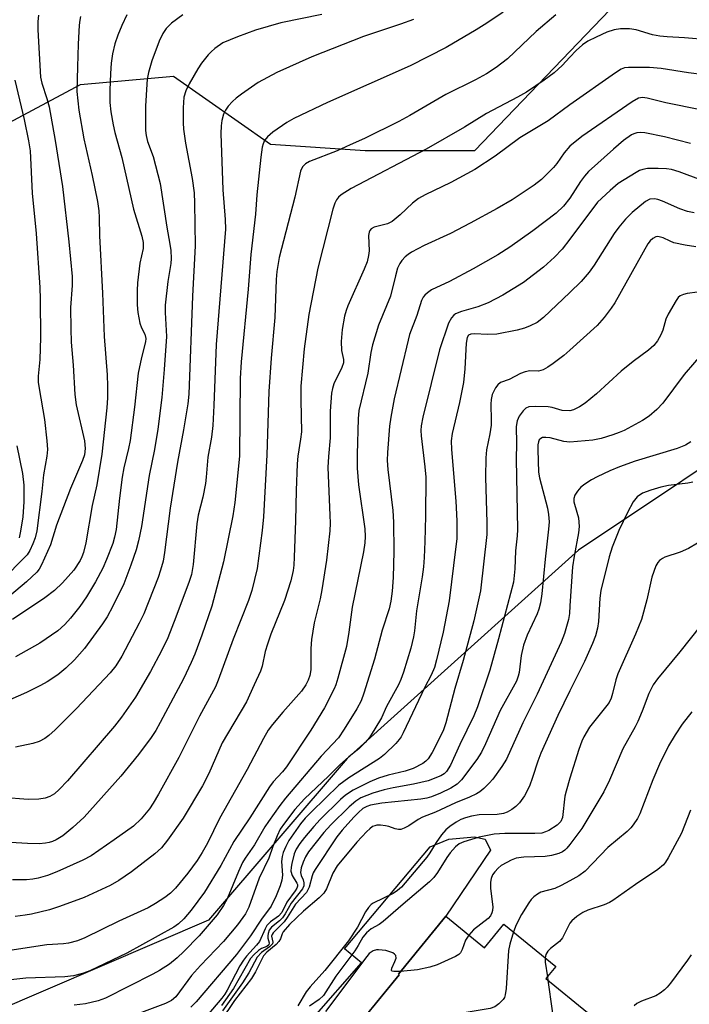
# Model space of a CAD drawing. Units: inches. Extents: x 1255761 to 1261761, y 477455 to 481456.
# Drawn here: x 1256878 to 1257026, y 478053 to 478272 of the extents above; entities that cross this region are included whole.
import ezdxf

# ---------------------------------------------------------------- set-up
doc = ezdxf.new("R2010")
doc.units = ezdxf.units.IN
doc.header["$MEASUREMENT"] = 0
for name, color, linetype in [('BLDG-Footprint', 5, 'Continuous'), ('CULTRL-Pad', 6, 'Continuous'), ('NTRL-Trees', 3, 'Continuous'), ('Undefined', 1, 'Continuous')]:
    doc.layers.add(name, color=color, linetype=linetype)

msp = doc.modelspace()

# ---------------------------------------------------------------- linework, layer by layer
at = {"layer": 'BLDG-Footprint', "elevation": 227.03}
msp.add_lwpolyline([(1256972.41, 478072.99), (1256981.02, 478065.96), (1256985.33, 478071.24), (1256996.85, 478061.83), (1256994.64, 478059.13), (1257003.88, 478051.59), (1256991.95, 478036.97), (1256993.55, 478035.67), (1256981, 478020.31), (1256983.82, 478018.01), (1256979.28, 478012.45), (1256980.37, 478011.57), (1256975.29, 478005.34), (1256973.92, 478006.46), (1256970.21, 478001.91), (1256940.26, 478026.36), (1256951.63, 478040.28), (1256948.25, 478043.04), (1256962.1, 478060), (1256961.92, 478060.14)], close=True, dxfattribs=at)
at = {"layer": 'CULTRL-Pad'}
msp.add_lwpolyline([(1256962.1, 478060), (1256949.76, 478044.89), (1256942.7, 478050.08), (1256953.71, 478062.66), (1256949.93, 478065.72), (1256968.94, 478088.37), (1256973.1, 478090.07), (1256978.83, 478090.59), (1256981.18, 478090.07), (1256982.35, 478087.59), (1256972.41, 478072.99), (1256961.92, 478060.14)], close=True, dxfattribs=at)
at = {"layer": 'NTRL-Trees'}
for points in [[(1256618.34, 478257.29, 0), (1256638.79, 478231.45, 0), (1256702.31, 478198.08, 0), (1256718.19, 478184.79, 0), (1256737.12, 478168.96, 0), (1256765.82, 478152.87, 0), (1256808.88, 478135.64, 0), (1256845.49, 478139.95, 0), (1256860.56, 478155.02, 0), (1256859.48, 478188.39, 0), (1256854.85, 478219.46, 0), (1256866.79, 478244.4, 0), (1256891.33, 478257.44, 0), (1256912.03, 478259.35, 0), (1256933.54, 478244.2, 0), (1256954.55, 478242.8, 0), (1256978.85, 478242.8, 0), (1257012.35, 478277.75, 0), (1257029.57, 478340.18, 0), (1257047.88, 478397.24, 0), (1257070.48, 478417.7, 0), (1257102.55, 478430.56, 0), (1257171.02, 478430.56, 0), (1257217.41, 478439.39, 0)], [(1257244.88, 478065.67, 0), (1257207.2, 478066.74, 0), (1257175.98, 478104.42, 0), (1257166.3, 478153.94, 0), (1257157.68, 478202.39, 0), (1257126.46, 478211, 0), (1257078.02, 478199.16, 0), (1257048.01, 478184.94, 0), (1257001.88, 478154.16, 0), (1256950.51, 478107.98, 0), (1256919.76, 478072.07, 0), (1256847.88, 478041.29, 0)]]:
    msp.add_polyline3d(points, dxfattribs=at)
at = {"layer": 'Undefined'}
msp.add_line((1256994.99, 478059.55, 194), (1256995.1, 478058.76, 194), dxfattribs=at)
for points, elevation in [([(1256985.2, 478273.54), (1256981.52, 478271.06), (1256979.15, 478269.57), (1256972.52, 478265.65), (1256964.52, 478261.61), (1256946.19, 478253.45), (1256938.7, 478249.96), (1256937.12, 478249.01), (1256934.02, 478246.89), (1256932.83, 478245.86), (1256932.23, 478245.06), (1256931.91, 478244.34), (1256931.68, 478243.55), (1256931.37, 478241.37), (1256930.51, 478232.99), (1256930.21, 478228.7), (1256929.14, 478219.75), (1256928.59, 478212.09), (1256927.01, 478195.98), (1256926.82, 478192.25), (1256926.63, 478175.06), (1256925.61, 478164.77), (1256925.15, 478161.78), (1256923.13, 478151.56), (1256920.5, 478141.73), (1256918.3, 478135.33), (1256916.72, 478131.13), (1256915.91, 478129.25), (1256914.18, 478125.65), (1256909.04, 478115.94), (1256908.06, 478114.19), (1256907.05, 478112.64), (1256904.21, 478108.83), (1256900.31, 478104.02), (1256892.14, 478094.98), (1256889.67, 478092.63), (1256887.42, 478090.8), (1256885.95, 478089.91), (1256885.17, 478089.56), (1256884.39, 478089.32), (1256883.58, 478089.16), (1256882.16, 478089.05), (1256879.56, 478089.09), (1256868.15, 478089.8)], 226), ([(1256882.05, 478272.88), (1256881.91, 478271.42), (1256881.91, 478269.63), (1256882.49, 478259.12), (1256882.8, 478257.75), (1256883.9, 478254.36), (1256884.39, 478252.55), (1256885.75, 478245.04), (1256887.37, 478234.85), (1256888.74, 478222.6), (1256889.52, 478214.88), (1256889.52, 478212.89), (1256889.14, 478207.99), (1256889.2, 478203.25), (1256889.31, 478200.3), (1256889.75, 478195.18), (1256890.06, 478188.73), (1256890.38, 478186.44), (1256892.27, 478178.43), (1256892.39, 478176.76), (1256892.22, 478175.35), (1256891.81, 478174.06), (1256889.14, 478167.84), (1256886.02, 478159.73), (1256884.72, 478155.39), (1256882.72, 478150.95), (1256882.17, 478149.95), (1256881.68, 478149.32), (1256879.35, 478147.13), (1256875.56, 478143.98)], 238), ([(1256996.86, 478272.89), (1256992.53, 478269.25), (1256986.14, 478263.16), (1256983.59, 478261.21), (1256981.46, 478259.8), (1256979.06, 478258.5), (1256972.41, 478255.25), (1256964.48, 478250.59), (1256962.02, 478249.28), (1256954.42, 478245.51), (1256951.23, 478244.05), (1256948.29, 478242.79), (1256942.17, 478240.41), (1256941.28, 478239.88), (1256940.6, 478239.18), (1256940.21, 478238.22), (1256938.93, 478232.46), (1256935.46, 478219.09), (1256934.92, 478215.98), (1256934.78, 478214.24), (1256934.49, 478205.77), (1256933.67, 478196.78), (1256933.12, 478189.37), (1256932.69, 478175.35), (1256931.96, 478161.53), (1256931.65, 478158.57), (1256930.55, 478150.08), (1256929.36, 478145.21), (1256928.63, 478142.99), (1256925.24, 478134.44), (1256921.94, 478125.36), (1256921.33, 478123.88), (1256917.8, 478117.34), (1256913.18, 478108.21), (1256908.67, 478100.03), (1256907.47, 478098.02), (1256906.64, 478096.82), (1256904.8, 478094.58), (1256903.09, 478092.96), (1256898.86, 478089.89), (1256893.74, 478086.38), (1256891.86, 478085.4), (1256886.1, 478082.81), (1256884.04, 478081.99), (1256881.97, 478081.4), (1256880.79, 478081.18), (1256879.33, 478081.01), (1256876.23, 478081.02)], 224), ([(1256965.3, 478271.92), (1256962.35, 478270.83), (1256954.2, 478268.08), (1256942.67, 478263.63), (1256934.96, 478260.12), (1256930.78, 478257.88), (1256927.07, 478255.29), (1256925.93, 478254.43), (1256925.1, 478253.67), (1256924.16, 478252.64), (1256923.52, 478251.77), (1256923.08, 478250.86), (1256922.72, 478249.46), (1256922.56, 478248.32), (1256922.52, 478246.63), (1256922.97, 478234.12), (1256923.49, 478227.5), (1256923.52, 478225.35), (1256921.46, 478199.79), (1256920.97, 478186.29), (1256920.7, 478181.8), (1256920.41, 478179.21), (1256919.61, 478174.82), (1256919.25, 478170.4), (1256919.07, 478168.98), (1256918.48, 478165.94), (1256917.47, 478161.93), (1256917.15, 478160.04), (1256916.35, 478150.97), (1256915.97, 478148.8), (1256915.46, 478147.2), (1256912.52, 478139.28), (1256910.71, 478134.75), (1256909.31, 478131.83), (1256906.92, 478127.26), (1256903.58, 478121.6), (1256900.42, 478117.15), (1256898.87, 478115.12), (1256888.47, 478102.99), (1256886.65, 478101.1), (1256885.55, 478100.13), (1256884.58, 478099.54), (1256883.52, 478099.14), (1256882.07, 478098.95), (1256879.71, 478098.83), (1256874.07, 478099.29)], 228), ([(1257000, 478263.54), (1256998.27, 478261.65), (1256996.51, 478260.09), (1256994.26, 478258.41), (1256990.32, 478255.78), (1256988.35, 478254.65), (1256981.49, 478251), (1256976.58, 478247.99), (1256968.11, 478243.12), (1256951.4, 478234.37), (1256949.21, 478232.99), (1256948.61, 478232.44), (1256948.15, 478231.85), (1256947.79, 478231.15), (1256947.35, 478229.78), (1256944.03, 478216.72), (1256942, 478206.44), (1256940.97, 478198.82), (1256940.28, 478190.54), (1256940.25, 478187.47), (1256940.38, 478180.44), (1256940.21, 478178.78), (1256939.63, 478175.02), (1256939.48, 478173.29), (1256939.2, 478167.4), (1256939.09, 478160.66), (1256938.8, 478152.63), (1256938.69, 478150.85), (1256938.53, 478149.68), (1256938.07, 478147.37), (1256936.65, 478142.99), (1256933.62, 478135.51), (1256932.85, 478133.33), (1256932.37, 478131.68), (1256931.71, 478128.42), (1256931.33, 478127.34), (1256929.88, 478124.3), (1256928.21, 478120.51), (1256922.82, 478111.42), (1256919.84, 478104.61), (1256918.43, 478101.86), (1256914.12, 478094.74), (1256910.69, 478089.88), (1256909.3, 478088.18), (1256907.84, 478086.83), (1256902.67, 478082.83), (1256899.87, 478080.87), (1256897.95, 478079.76), (1256892.13, 478077.15), (1256886.66, 478075.11), (1256884.44, 478074.39), (1256880.46, 478073.45), (1256879.05, 478073.19), (1256876.83, 478072.91)], 222), ([(1257028.98, 478251.83), (1257021.27, 478253.39), (1257017.16, 478254.42), (1257016.08, 478254.56), (1257015.21, 478254.4), (1257013.78, 478253.61), (1257002.67, 478245.95), (1257000, 478243.81)], 218), ([(1257000, 478252.98), (1256995.19, 478249.44), (1256988.9, 478245.65), (1256983.38, 478241.56), (1256978.85, 478238.64), (1256973.54, 478235.73), (1256967.84, 478232.99), (1256966.36, 478232.15), (1256965.05, 478231.18), (1256962.34, 478228.54), (1256960.51, 478227.05), (1256959.49, 478226.56), (1256956.56, 478225.82), (1256955.89, 478225.44), (1256955.59, 478225.09), (1256955.4, 478224.69), (1256955.27, 478223.99), (1256955.4, 478220.55), (1256955.28, 478219.5), (1256954.98, 478218.16), (1256954.35, 478216.51), (1256950.7, 478208.4), (1256950.29, 478207.34), (1256949.92, 478206.08), (1256949.47, 478203.15), (1256949.23, 478200.48), (1256949.3, 478198.43), (1256949.7, 478196.46), (1256949.71, 478195.74), (1256949.35, 478194.67), (1256947.61, 478191.06), (1256947.28, 478190.06), (1256947.06, 478188.99), (1256946.78, 478185), (1256946.76, 478179.09), (1256946.39, 478174.97), (1256946.27, 478172.5), (1256946.73, 478161.92), (1256946.75, 478160.15), (1256946.66, 478158.45), (1256945.95, 478151.98), (1256944.93, 478145.35), (1256944.54, 478143.39), (1256943.24, 478138.08), (1256942.63, 478134.38), (1256942.45, 478132.39), (1256942.48, 478127.65), (1256942.25, 478126.34), (1256941.92, 478125.32), (1256941.39, 478124.32), (1256940.42, 478122.9), (1256936.24, 478118.22), (1256933.97, 478115.49), (1256933.03, 478114.21), (1256931.99, 478112.42), (1256928.36, 478105.54), (1256922.23, 478094.64), (1256919.52, 478089.2), (1256918.34, 478087.11), (1256917.23, 478085.34), (1256915.16, 478082.49), (1256912.45, 478079.17), (1256911.31, 478078.06), (1256910.1, 478077.12), (1256907.97, 478075.76), (1256906.4, 478074.85), (1256899.88, 478071.86), (1256892.29, 478068.16), (1256890.66, 478067.55), (1256888.7, 478067.01), (1256887.6, 478066.86), (1256883.87, 478066.64), (1256874.69, 478065.21)], 220), ([(1257026.78, 478244.41), (1257021.01, 478245.88), (1257016.62, 478246.72), (1257015.55, 478246.82), (1257014.83, 478246.76), (1257014.17, 478246.56), (1257013.69, 478246.32), (1257011.87, 478245.05), (1257009.63, 478243.15), (1257004.14, 478238.19), (1257003.21, 478237.1), (1257002.35, 478235.94), (1257000, 478232.22)], 216), ([(1257000, 478243.81), (1256998.73, 478242.33), (1256997.07, 478239.95), (1256996.35, 478239.07), (1256993.68, 478236.39), (1256992.05, 478235.14), (1256987.16, 478231.88), (1256983.87, 478229.93), (1256977.88, 478226.7), (1256973.5, 478224.45), (1256967.65, 478221.74), (1256964.82, 478220.24), (1256964.08, 478219.78), (1256963.43, 478219.26), (1256962.67, 478218.46), (1256962.2, 478217.79), (1256961.75, 478216.73), (1256961.25, 478215.04), (1256960.17, 478210.48), (1256957.5, 478204.08), (1256956.15, 478199.71), (1256955.77, 478198), (1256955.12, 478193.43), (1256953.11, 478185.17), (1256952.96, 478183.31), (1256952.75, 478175.44), (1256952.75, 478172.36), (1256953.07, 478168.64), (1256954.46, 478158.92), (1256954.55, 478157.21), (1256954.47, 478155.79), (1256954.2, 478153.81), (1256951.64, 478141.56), (1256950.89, 478136.02), (1256950.37, 478132.83), (1256948.48, 478125.75), (1256948.05, 478124.33), (1256947.67, 478123.4), (1256945.49, 478119.22), (1256942.47, 478114.26), (1256937.05, 478106.14), (1256936.19, 478105.03), (1256934.15, 478102.81), (1256933.27, 478101.69), (1256928.97, 478094.79), (1256925.39, 478089.54), (1256922.5, 478084.25), (1256918.84, 478078.31), (1256915.88, 478074.31), (1256914.27, 478072.37), (1256913.14, 478071.28), (1256912.06, 478070.52), (1256901.61, 478064.77), (1256893.42, 478060.86), (1256891.76, 478060.25), (1256889.77, 478059.72), (1256887.91, 478059.51), (1256879.23, 478059.22), (1256873.15, 478058.58)], 218), ([(1257029.16, 478236.21), (1257024.24, 478238.1), (1257022.56, 478238.59), (1257021.4, 478238.76), (1257019.61, 478238.82), (1257017.22, 478238.8), (1257016.16, 478238.64), (1257015.44, 478238.36), (1257014.68, 478237.95), (1257010.71, 478235.48), (1257008.9, 478233.99), (1257006.14, 478231.35), (1257000, 478223.18)], 214), ([(1257000, 478232.22), (1256998.6, 478230.47), (1256996.94, 478228.89), (1256991.75, 478225.01), (1256986.65, 478221.35), (1256984.02, 478219.67), (1256978.48, 478216.55), (1256973.26, 478213.78), (1256969.25, 478211.89), (1256968.37, 478211.27), (1256967.78, 478210.74), (1256967.45, 478210.31), (1256967.06, 478209.57), (1256965.98, 478206.26), (1256964.41, 478202.02), (1256964.05, 478200.78), (1256960.98, 478187.72), (1256960.21, 478183.7), (1256959.92, 478181.68), (1256959.47, 478175.84), (1256959.43, 478174.09), (1256959.58, 478172.03), (1256960.71, 478162.96), (1256960.84, 478160.4), (1256960.94, 478153.88), (1256960.78, 478148.11), (1256960.52, 478145.06), (1256960.25, 478142.88), (1256959.87, 478141.15), (1256958.28, 478136.43), (1256956.58, 478130), (1256954.26, 478122.45), (1256953.63, 478120.72), (1256952.67, 478118.98), (1256949.88, 478114.47), (1256948.6, 478112.58), (1256944.8, 478108.45), (1256936.82, 478099.13), (1256935.57, 478097.52), (1256933.06, 478094), (1256932.28, 478092.8), (1256930.01, 478088.83), (1256927.93, 478085.87), (1256927.34, 478084.86), (1256926.43, 478082.88), (1256923.91, 478076.85), (1256923.11, 478075.32), (1256921.66, 478073.27), (1256917.71, 478068.66), (1256914.26, 478065.13), (1256912.81, 478063.75), (1256911.08, 478062.36), (1256908.91, 478060.97), (1256907.41, 478060.14), (1256896.88, 478054.82), (1256895.29, 478054.23), (1256892.49, 478053.55), (1256889.97, 478053.21)], 216), ([(1257027.56, 478228.99), (1257026.11, 478229.33), (1257024.4, 478229.87), (1257020.53, 478231.58), (1257019.52, 478231.93), (1257018.75, 478232.1), (1257017.75, 478232.02), (1257016.78, 478231.55), (1257013.84, 478229.07), (1257012.36, 478227.62), (1257010.85, 478225.8), (1257009.83, 478224.42), (1257005.37, 478217.38), (1257004.29, 478215.82), (1257002.52, 478213.78), (1257000, 478211.34)], 212), ([(1257000, 478223.18), (1256998.28, 478220.97), (1256996.57, 478219.15), (1256994.1, 478216.98), (1256989.69, 478213.57), (1256985.1, 478210.72), (1256981.85, 478209.05), (1256979.52, 478208.14), (1256975.92, 478207.14), (1256974.62, 478206.61), (1256974.19, 478206.3), (1256973.67, 478205.72), (1256973.07, 478204.56), (1256971.07, 478198.61), (1256967.37, 478183.69), (1256966.99, 478181.74), (1256966.92, 478180.7), (1256966.97, 478179.57), (1256967.81, 478172.64), (1256967.97, 478170.33), (1256967.94, 478161.7), (1256967.82, 478156.1), (1256967.66, 478152.53), (1256967.48, 478150.47), (1256967.18, 478148.26), (1256965.92, 478140.68), (1256965.48, 478136.25), (1256965.28, 478134.93), (1256964.64, 478132.44), (1256963.04, 478127.11), (1256962.47, 478125.5), (1256961.91, 478124.32), (1256959.3, 478119.47), (1256958.13, 478116.99), (1256956.7, 478114.52), (1256955.47, 478112.59), (1256954.54, 478111.5), (1256953.1, 478110.1), (1256950.89, 478108.33), (1256948.89, 478106.54), (1256946.37, 478104.02), (1256941.08, 478098.98), (1256938.96, 478096.64), (1256936.65, 478093.65), (1256935.7, 478092.26), (1256934.98, 478090.81), (1256934.05, 478088.42), (1256933.16, 478085.82), (1256931.04, 478081.41), (1256928.69, 478074.96), (1256927.98, 478073.52), (1256926.17, 478071.06), (1256923.06, 478067.33), (1256917.96, 478062.03), (1256915.97, 478059.82), (1256912.54, 478055.08), (1256911.54, 478054.27), (1256910.23, 478053.59), (1256904.92, 478051.6)], 214), ([(1257027.92, 478221.48), (1257025.59, 478221.81), (1257023.04, 478222.37), (1257022.24, 478222.69), (1257020.71, 478223.49), (1257019.51, 478223.75), (1257019.05, 478223.7), (1257018.38, 478223.34), (1257017.78, 478222.79), (1257017.29, 478222.16), (1257009.97, 478209.05), (1257009.18, 478207.84), (1257007.61, 478205.77), (1257006.07, 478204.04), (1257000, 478198.51)], 210), ([(1257032.86, 478211.99), (1257026.05, 478211.1), (1257025.2, 478210.92), (1257024.44, 478210.61), (1257024.04, 478210.25), (1257023.54, 478209.57), (1257021.78, 478206.49), (1257021.29, 478205.43), (1257020.61, 478203), (1257020.16, 478201.91), (1257019.46, 478200.61), (1257018.62, 478199.58), (1257017.4, 478198.5), (1257014.01, 478195.99), (1257011.34, 478193.88), (1257005.9, 478188.88), (1257003.39, 478186.76), (1257002.08, 478185.93), (1257000.75, 478185.3), (1257000, 478185.05)], 208), ([(1257000, 478211.34), (1256994.14, 478205.75), (1256992.72, 478204.71), (1256991.2, 478203.95), (1256989.89, 478203.45), (1256988.28, 478203.01), (1256983.77, 478202.11), (1256981.72, 478201.98), (1256978.79, 478202.17), (1256978, 478202.11), (1256977.46, 478201.85), (1256977.18, 478201.37), (1256976.96, 478200.07), (1256976.7, 478194.42), (1256976.38, 478191.4), (1256975.49, 478186.92), (1256973.86, 478180.05), (1256973.63, 478178.43), (1256973.67, 478176.51), (1256974.63, 478165.02), (1256974.89, 478160.68), (1256974.92, 478158.68), (1256974.86, 478156.69), (1256974.7, 478154.97), (1256973.22, 478142.95), (1256971.83, 478135.97), (1256970.39, 478129.86), (1256969.9, 478128.18), (1256969.18, 478126.48), (1256967.75, 478123.75), (1256963.01, 478113.67), (1256962.53, 478112.79), (1256962.09, 478112.16), (1256961.31, 478111.31), (1256958.8, 478108.88), (1256957.71, 478107.93), (1256950.9, 478103.64), (1256948.73, 478102.06), (1256942.61, 478096.12), (1256941.25, 478094.7), (1256940.21, 478093.46), (1256937.59, 478089.74), (1256936.9, 478088.43), (1256936.32, 478087.08), (1256936.11, 478086.23), (1256935.99, 478085.08), (1256936.16, 478082.07), (1256936.05, 478081), (1256935.65, 478079.72), (1256934.79, 478077.52), (1256933.69, 478075.21), (1256931.55, 478072.33), (1256929.11, 478068.64), (1256925.99, 478064.47), (1256917.05, 478053.99), (1256915.87, 478052.78)], 212), ([(1257000, 478198.51), (1256998.62, 478197.33), (1256996.28, 478195.59), (1256995.05, 478194.74), (1256994.06, 478194.19), (1256993.05, 478193.91), (1256991.07, 478193.93), (1256990.05, 478193.76), (1256989.02, 478193.35), (1256986.48, 478192.02), (1256984.56, 478191.33), (1256983.98, 478190.82), (1256983.49, 478190.17), (1256983.07, 478189.46), (1256982.75, 478188.69), (1256982.48, 478187.62), (1256982.4, 478186.59), (1256982.54, 478183.03), (1256982.49, 478181.92), (1256982.2, 478180), (1256981.46, 478176.4), (1256981.32, 478174.69), (1256981.25, 478170.38), (1256981.53, 478160.21), (1256981.53, 478157.62), (1256980.14, 478145.16), (1256978.69, 478138.47), (1256976.29, 478129.68), (1256974.47, 478123.49), (1256972.46, 478115.84), (1256971.9, 478114.32), (1256971.19, 478112.78), (1256969.43, 478109.32), (1256968.55, 478107.91), (1256968.01, 478107.34), (1256967.32, 478106.83), (1256965.21, 478105.76), (1256963.41, 478105.16), (1256959.67, 478104.24), (1256957.5, 478103.59), (1256955.57, 478102.76), (1256951.85, 478100.91), (1256950.2, 478099.81), (1256949.06, 478098.84), (1256944.58, 478094.45), (1256943.12, 478092.91), (1256941.08, 478090.47), (1256940.02, 478089.08), (1256939.25, 478087.85), (1256938.81, 478086.84), (1256938.24, 478084.65), (1256938.09, 478083.82), (1256938.05, 478083), (1256938.3, 478082.03), (1256939.4, 478080.33), (1256939.51, 478079.99), (1256939.5, 478079.64), (1256939.35, 478079.18), (1256939.03, 478078.62), (1256937.18, 478076.09), (1256936.01, 478073.8), (1256935.31, 478073), (1256933.5, 478071.71), (1256932.74, 478070.94), (1256932.33, 478070.21), (1256931.1, 478067.37), (1256930.45, 478066.54), (1256928.23, 478064.14), (1256927.54, 478063.26), (1256926.75, 478061.94), (1256923.89, 478056.56), (1256923.36, 478055.69), (1256922.69, 478054.79), (1256917.76, 478048.98)], 210), ([(1257029.91, 478198.47), (1257025.35, 478193.17), (1257020.63, 478186.81), (1257019.27, 478185.36), (1257017.56, 478183.87), (1257016.08, 478182.96), (1257012, 478180.73), (1257010.94, 478180.24), (1257009.53, 478179.75), (1257006.95, 478178.96), (1257005.1, 478178.55), (1257000, 478178.14)], 206), ([(1257000, 478185.05), (1256998.25, 478185.18), (1256996.02, 478185.79), (1256995.19, 478185.93), (1256992.3, 478186.06), (1256990.9, 478185.97), (1256990.18, 478185.67), (1256989.59, 478185.1), (1256988.76, 478183.92), (1256988.25, 478182.89), (1256988.07, 478181.58), (1256988.14, 478177.87), (1256988.09, 478174.36), (1256988.37, 478158.72), (1256988.29, 478157.32), (1256987.94, 478154.06), (1256987.79, 478150.01), (1256987.43, 478147.07), (1256984.11, 478134.51), (1256982.19, 478127.59), (1256979.46, 478119.41), (1256978.63, 478117.4), (1256975.52, 478111.04), (1256973.45, 478106.49), (1256972.6, 478105.09), (1256972.09, 478104.57), (1256971.37, 478104.11), (1256968.55, 478103), (1256965.3, 478102.23), (1256960.76, 478101.46), (1256958.77, 478101.01), (1256956.26, 478100.29), (1256953.56, 478099.22), (1256952.44, 478098.5), (1256950.98, 478097.24), (1256946.92, 478093.21), (1256945.35, 478091.56), (1256941.98, 478087.26), (1256941.29, 478086.14), (1256940.77, 478084.96), (1256940.37, 478083.71), (1256940.22, 478082.7), (1256940.31, 478082.04), (1256940.79, 478081.01), (1256940.95, 478080.37), (1256940.91, 478079.7), (1256940.63, 478079.04), (1256938.12, 478075.9), (1256936.81, 478073.52), (1256936.18, 478072.58), (1256935.56, 478071.96), (1256933.76, 478070.53), (1256933.26, 478069.89), (1256932.98, 478069.14), (1256932.91, 478068.61), (1256932.96, 478068.13), (1256933.25, 478067.08), (1256933.15, 478066.59), (1256932.69, 478066.24), (1256931.56, 478065.81), (1256930.87, 478065.37), (1256929.82, 478064.43), (1256929.09, 478063.57), (1256925.31, 478056.97), (1256922.65, 478053.19)], 208), ([(1257000, 478178.14), (1256998.67, 478178.28), (1256995.64, 478179.07), (1256994.61, 478179.2), (1256993.9, 478179.13), (1256993.5, 478178.96), (1256993.17, 478178.61), (1256992.99, 478178.19), (1256992.88, 478177.52), (1256992.84, 478176.4), (1256992.99, 478171.47), (1256993.23, 478170.21), (1256994.99, 478163.49), (1256995.22, 478162.11), (1256995.35, 478160.47), (1256995.25, 478158.85), (1256994.46, 478152.14), (1256993.77, 478144.51), (1256993.49, 478142.46), (1256993.12, 478141.09), (1256992.75, 478140.02), (1256990.52, 478135.3), (1256989.65, 478133.08), (1256989.16, 478130.79), (1256988.72, 478127.03), (1256988.53, 478126.2), (1256988.14, 478125.15), (1256984.53, 478118.58), (1256981.24, 478111.19), (1256980.33, 478109.34), (1256979.31, 478107.74), (1256975.96, 478103.25), (1256974.93, 478102.29), (1256973.53, 478101.37), (1256971.27, 478100.27), (1256969.26, 478099.45), (1256968.22, 478099.16), (1256966.86, 478098.92), (1256958.24, 478098.04), (1256955.69, 478097.59), (1256954.92, 478097.33), (1256954.05, 478096.84), (1256953.04, 478096.01), (1256952.02, 478094.95), (1256949.42, 478092.04), (1256948.25, 478090.55), (1256943.43, 478083.37), (1256943.02, 478082.62), (1256942.76, 478081.94), (1256942.1, 478079.45), (1256941.49, 478078.27), (1256939.05, 478075.64), (1256937.23, 478072.68), (1256936.58, 478071.75), (1256934.09, 478069.32), (1256933.87, 478068.93), (1256933.78, 478068.55), (1256934.04, 478067.23), (1256933.96, 478066.85), (1256933.33, 478066.18), (1256931.51, 478064.91), (1256930.59, 478063.88), (1256928.69, 478060.39), (1256927.34, 478058.22), (1256922.84, 478051.97)], 206), ([(1256877.2, 478177.3), (1256878.47, 478171.21), (1256878.74, 478168.58), (1256878.79, 478164.86), (1256878.52, 478161.58), (1256878.03, 478158.37), (1256877.7, 478156.89)], 242), ([(1257026.84, 478178.17), (1257025.63, 478177.48), (1257023.77, 478176.73), (1257014.46, 478173.91), (1257010.99, 478172.63), (1257008.87, 478171.77), (1257006.03, 478170.45), (1257004.76, 478169.78), (1257003.3, 478168.84), (1257002.41, 478168.12), (1257001.66, 478167.28), (1257001.07, 478166.35), (1257000.88, 478165.64), (1257000.89, 478164.92), (1257000.99, 478164.37), (1257001.92, 478161.34), (1257002.06, 478159.44), (1257001.9, 478158.01), (1257000.9, 478152.81), (1257000.53, 478150.45), (1257000, 478141.81)], 204), ([(1257027.29, 478169.23), (1257026.18, 478169.02), (1257021.88, 478168.53), (1257020.15, 478168.13), (1257017.97, 478167.51), (1257016.13, 478166.83), (1257014.95, 478166), (1257014.05, 478164.86), (1257012.75, 478162.53), (1257010.87, 478158.55), (1257009.36, 478154.87), (1257008.69, 478152.66), (1257006.84, 478145.26), (1257006.62, 478143.51), (1257006.33, 478138.33), (1257006.08, 478136.87), (1257005.66, 478135.14), (1257005.03, 478133.49), (1257003.2, 478129.44), (1257000, 478122.98)], 202), ([(1257030.31, 478156.93), (1257026.33, 478154.55), (1257024.43, 478153.72), (1257021.07, 478152.61), (1257020.55, 478152.36), (1257019.88, 478151.87), (1257019.51, 478151.46), (1257019.09, 478150.7), (1257018.17, 478148.18), (1257017.03, 478143.16), (1257015.91, 478138.82), (1257014.54, 478135.54), (1257010.61, 478126.76), (1257010.18, 478125.4), (1257009.46, 478122.39), (1257009.12, 478121.36), (1257008.68, 478120.41), (1257008.22, 478119.7), (1257004.35, 478114.92), (1257003.07, 478112.79), (1257002.62, 478111.8), (1257001.97, 478109.99), (1257000, 478103.62)], 200), ([(1257000, 478141.81), (1256999.89, 478140.14), (1256999.68, 478138.77), (1256998.81, 478135.66), (1256998.08, 478133.75), (1256992.74, 478122.2), (1256989.55, 478115.89), (1256985.89, 478107.84), (1256984.91, 478106.16), (1256982.85, 478103.34), (1256982.09, 478102.48), (1256980.87, 478101.31), (1256980, 478100.59), (1256979.28, 478100.13), (1256977.7, 478099.39), (1256974.6, 478098.11), (1256970.13, 478096.02), (1256967.27, 478094.93), (1256966.32, 478094.4), (1256964.23, 478092.99), (1256963.22, 478092.47), (1256962.45, 478092.22), (1256961.94, 478092.19), (1256961.19, 478092.35), (1256959.83, 478092.84), (1256959.03, 478093.04), (1256957.95, 478093.19), (1256957.14, 478093.17), (1256956.65, 478093.06), (1256956.2, 478092.85), (1256955.54, 478092.36), (1256954.91, 478091.75), (1256952.7, 478089.38), (1256948.33, 478084.13), (1256947.36, 478082.5), (1256945.95, 478079.04), (1256945.38, 478078.07), (1256944.35, 478077.05), (1256940.85, 478074.06), (1256937.71, 478071.11), (1256936.37, 478069.53), (1256936.13, 478069.09), (1256935.72, 478067.96), (1256935.35, 478067.36), (1256934.75, 478066.73), (1256932.73, 478064.99), (1256932, 478064.15), (1256930.23, 478060.67), (1256929.34, 478059.16), (1256925.57, 478054.29), (1256922.48, 478049.79)], 204), ([(1257028.98, 478137.38), (1257024.39, 478131.63), (1257019.4, 478125.6), (1257018.46, 478124.29), (1257017.51, 478122.38), (1257016.06, 478118.49), (1257015.1, 478116.19), (1257014.47, 478114.96), (1257011.72, 478110.1), (1257008.78, 478103.17), (1257007.5, 478100.53), (1257002.62, 478092.4), (1257000, 478088.87)], 198), ([(1257027.06, 478118.34), (1257024.89, 478115.61), (1257023.33, 478113.22), (1257021.88, 478110.74), (1257019.88, 478106.72), (1257018.38, 478103.21), (1257015.5, 478095.71), (1257014.99, 478094.67), (1257014.04, 478093.25), (1257013.5, 478092.58), (1257012.68, 478091.78), (1257008.38, 478088.23), (1257003.4, 478083), (1257001.95, 478081.92), (1257000, 478080.83)], 196), ([(1257026.79, 478096.52), (1257024.75, 478091.39), (1257021.82, 478085.93), (1257021.2, 478084.94), (1257020.73, 478084.36), (1257019.49, 478083.35), (1257014.54, 478080.02), (1257009.51, 478076.43), (1257008.78, 478076), (1257007.56, 478075.48), (1257003.94, 478074.28), (1257002.86, 478073.83), (1257001.54, 478072.92), (1257000.42, 478071.93), (1257000, 478071.45)], 194), ([(1257000, 478088.87), (1256999.33, 478088.04), (1256998.87, 478087.61), (1256998.35, 478087.26), (1256997.52, 478086.92), (1256995.89, 478086.47), (1256994.5, 478086.2), (1256989.77, 478086.06), (1256988.04, 478085.82), (1256986.96, 478085.43), (1256985.95, 478084.92), (1256984.75, 478084.19), (1256984.09, 478083.66), (1256983.29, 478082.85), (1256982.82, 478082.15), (1256982.52, 478081.37), (1256982.36, 478080.54), (1256982.34, 478079.11), (1256982.89, 478075.05), (1256982.84, 478074.22), (1256982.69, 478073.75), (1256982.33, 478073.08), (1256981.82, 478072.47), (1256978.58, 478069.92), (1256977.55, 478068.8)], 198), ([(1257000, 478080.83), (1256998.07, 478079.77), (1256996.65, 478079.11), (1256993.53, 478078.28), (1256992.83, 478077.9), (1256991.97, 478077.24), (1256991.39, 478076.65), (1256990.89, 478075.97), (1256989.21, 478073.33), (1256988.08, 478071.09), (1256987.47, 478069.48)], 196), ([(1257000, 478071.45), (1256998.37, 478068.17), (1256997.65, 478067.38), (1256995.68, 478065.82), (1256995.06, 478065.23), (1256994.65, 478064.51), (1256994.5, 478063.75)], 194), ([(1256987.47, 478069.48), (1256986.64, 478066.77), (1256986.33, 478065.38), (1256985.82, 478056.92), (1256985.64, 478055.5), (1256985.47, 478054.97), (1256985.19, 478054.52), (1256984.22, 478053.53), (1256983.32, 478052.87), (1256982.26, 478052.47), (1256971.22, 478050.62), (1256970.07, 478050.36), (1256968.95, 478049.97), (1256960.42, 478046.36), (1256959.09, 478045.73), (1256958.6, 478045.41), (1256957.98, 478044.82), (1256956.18, 478042.51), (1256955.43, 478041.28), (1256955.01, 478039.96), (1256954.51, 478037.48), (1256953.44, 478030.29), (1256950.59, 478017.93)], 196), ([(1256977.55, 478068.8), (1256976.84, 478067.65), (1256976.04, 478065.58), (1256975.68, 478064.87), (1256975.33, 478064.48), (1256974.62, 478064.02), (1256970.54, 478062.21), (1256968.91, 478061.66), (1256966.19, 478061.07), (1256962.41, 478060.74)], 198), ([(1256962.41, 478060.74), (1256960.88, 478060.71), (1256960.5, 478060.81), (1256960.4, 478060.91), (1256960.44, 478061.43), (1256961.15, 478062.92), (1256961.39, 478063.68), (1256961.31, 478064.27), (1256961.04, 478064.59), (1256960.65, 478064.84), (1256959.12, 478065.35), (1256957.53, 478065.54), (1256957.02, 478065.5), (1256956.29, 478065.28), (1256955.85, 478065.03), (1256955.46, 478064.69), (1256954.93, 478064.07), (1256945.71, 478051.83)], 198), ([(1256994.5, 478063.75), (1256994.53, 478062.8), (1256994.99, 478059.55)], 194), ([(1257026.88, 478064.41), (1257026.08, 478063.23), (1257022.29, 478058.15), (1257021.57, 478057.26), (1257020.95, 478056.66), (1257020.04, 478055.93), (1257019.06, 478055.33), (1257015.86, 478054.1), (1257014.85, 478053.62), (1257014.25, 478053.11)], 192), ([(1256995.1, 478058.76), (1256997.01, 478045.22), (1256997.01, 478044.11), (1256996.86, 478043.69), (1256996.6, 478043.41), (1256995.9, 478043.1), (1256995.05, 478042.94), (1256976.04, 478040.75), (1256973.7, 478040.39), (1256971.78, 478039.74), (1256967.69, 478038.2), (1256966.11, 478037.52), (1256965.22, 478036.86), (1256964.15, 478035.57), (1256963.68, 478034.88), (1256963.32, 478034.14), (1256963.02, 478033.11), (1256962.75, 478031.77), (1256961, 478016.09), (1256960.76, 478014.44), (1256960.54, 478013.44), (1256960.23, 478012.5), (1256959.76, 478011.65), (1256959.2, 478010.9)], 194)]:
    msp.add_lwpolyline(points, dxfattribs=dict(at, elevation=elevation))
for points in [[(1256914.03, 478272.91, 232), (1256911.52, 478271.04, 232), (1256910.36, 478269.9, 232), (1256909.61, 478268.8, 232), (1256908.8, 478267.07, 232), (1256907.19, 478262.71, 232), (1256906.48, 478260.14, 232), (1256906.18, 478258.68, 232), (1256906.07, 478257.54, 232), (1256905.81, 478252.66, 232), (1256905.77, 478249.97, 232), (1256905.78, 478247.28, 232), (1256905.9, 478246.12, 232), (1256906.26, 478244.79, 232), (1256907.46, 478241.49, 232), (1256909.03, 478235.54, 232), (1256910.52, 478225.84, 232), (1256911.21, 478222.08, 232), (1256911.38, 478220.62, 232), (1256911.46, 478218.84, 232), (1256911.4, 478217.77, 232), (1256910.77, 478213.79, 232), (1256910.16, 478208.49, 232), (1256910.15, 478206.87, 232), (1256910.42, 478201.59, 232), (1256909.95, 478194.28, 232), (1256909.42, 478188.07, 232), (1256908.55, 478181.01, 232), (1256907.77, 478176.48, 232), (1256906.62, 478170.75, 232), (1256904.86, 478159.4, 232), (1256904.24, 478156.22, 232), (1256903.69, 478154.22, 232), (1256902.56, 478150.82, 232), (1256900.98, 478146.74, 232), (1256898.53, 478141.72, 232), (1256897.3, 478139.39, 232), (1256896.23, 478137.8, 232), (1256892.23, 478132.38, 232), (1256890.01, 478129.81, 232), (1256888.09, 478128.01, 232), (1256886.31, 478126.49, 232), (1256883.96, 478124.96, 232), (1256882.47, 478124.14, 232), (1256879.36, 478122.62, 232), (1256875.65, 478120.98, 232)], [(1256901.63, 478272.94, 234), (1256900.51, 478270.57, 234), (1256899.64, 478268.4, 234), (1256899, 478266.49, 234), (1256898.46, 478264.28, 234), (1256898.17, 478262.23, 234), (1256898.02, 478259.93, 234), (1256897.87, 478256.22, 234), (1256897.89, 478253.44, 234), (1256898.09, 478251.41, 234), (1256898.6, 478248.54, 234), (1256898.97, 478246.84, 234), (1256900.51, 478241.28, 234), (1256903.14, 478229.8, 234), (1256904.95, 478223.83, 234), (1256905.27, 478222.45, 234), (1256905.27, 478221.09, 234), (1256904.54, 478217.8, 234), (1256904.01, 478213.47, 234), (1256903.91, 478211.74, 234), (1256903.92, 478208.58, 234), (1256904.06, 478206.86, 234), (1256904.53, 478204.56, 234), (1256904.9, 478203.5, 234), (1256905.65, 478202.06, 234), (1256905.84, 478201.14, 234), (1256905.77, 478200.41, 234), (1256904.86, 478196.92, 234), (1256904.13, 478193.46, 234), (1256903.31, 478185.92, 234), (1256902.35, 478178.48, 234), (1256902.04, 478176.75, 234), (1256900.97, 478172.4, 234), (1256900.58, 478170.37, 234), (1256899.99, 478165.73, 234), (1256899.25, 478158.73, 234), (1256898.93, 478157.03, 234), (1256898.52, 478155.64, 234), (1256897.13, 478152.07, 234), (1256896.3, 478150.21, 234), (1256894.71, 478147.17, 234), (1256892.71, 478143.82, 234), (1256891.22, 478141.71, 234), (1256889.16, 478139.06, 234), (1256887.91, 478137.71, 234), (1256886.3, 478136.28, 234), (1256882.32, 478133.52, 234), (1256876.9, 478130.51, 234)], [(1256944.94, 478273.01, 230), (1256935.81, 478271.18, 230), (1256930.19, 478269.5, 230), (1256926.17, 478268.06, 230), (1256922.98, 478266.68, 230), (1256921.15, 478265.44, 230), (1256920.32, 478264.72, 230), (1256919.71, 478264.06, 230), (1256918.22, 478262.18, 230), (1256917.37, 478260.96, 230), (1256915.47, 478257.63, 230), (1256914.7, 478256.06, 230), (1256914.32, 478254.68, 230), (1256914.17, 478252.29, 230), (1256914.11, 478248.99, 230), (1256914.21, 478247.54, 230), (1256914.68, 478244.43, 230), (1256916.17, 478236.6, 230), (1256916.56, 478233.4, 230), (1256916.67, 478231.18, 230), (1256916.81, 478221.65, 230), (1256916.22, 478210.49, 230), (1256915.41, 478188.75, 230), (1256915.17, 478186.64, 230), (1256914.25, 478180.9, 230), (1256912.91, 478173.69, 230), (1256911.25, 478163.48, 230), (1256910.03, 478153.69, 230), (1256909.67, 478151.7, 230), (1256909.13, 478149.73, 230), (1256908.57, 478148.09, 230), (1256905.38, 478140.05, 230), (1256904.38, 478138, 230), (1256900.55, 478130.68, 230), (1256899.2, 478128.51, 230), (1256897.93, 478126.97, 230), (1256890.43, 478119.02, 230), (1256885.76, 478114.3, 230), (1256884.35, 478113.07, 230), (1256883.44, 478112.43, 230), (1256882.15, 478111.76, 230), (1256880.75, 478111.31, 230), (1256876.96, 478110.49, 230)], [(1256891.35, 478272.56, 236), (1256891.18, 478271.74, 236), (1256891.06, 478270.62, 236), (1256890.82, 478266.41, 236), (1256890.65, 478261.42, 236), (1256890.54, 478255.89, 236), (1256890.98, 478251.75, 236), (1256892.06, 478245.45, 236), (1256893.94, 478237.31, 236), (1256895.13, 478231.49, 236), (1256895.43, 478229.44, 236), (1256895.53, 478227.95, 236), (1256895.58, 478223.93, 236), (1256896.27, 478211.16, 236), (1256896.59, 478201.56, 236), (1256897.27, 478193.05, 236), (1256897.36, 478190.58, 236), (1256897.36, 478188, 236), (1256897.23, 478185.77, 236), (1256896.12, 478175.48, 236), (1256894.95, 478168.64, 236), (1256893.91, 478164.05, 236), (1256892.55, 478155.82, 236), (1256892.03, 478153.68, 236), (1256891.65, 478152.67, 236), (1256891.26, 478151.91, 236), (1256889.86, 478149.74, 236), (1256887.35, 478146.96, 236), (1256885.6, 478145.26, 236), (1256883.42, 478143.58, 236), (1256876.27, 478138.77, 236)], [(1257030.68, 478267.4, 222), (1257025.43, 478267.82, 222), (1257021.58, 478268.03, 222), (1257019.93, 478268.22, 222), (1257018.32, 478268.51, 222), (1257014.69, 478269.57, 222), (1257013.23, 478269.82, 222), (1257011.23, 478269.79, 222), (1257009.84, 478269.56, 222), (1257008.22, 478269.06, 222), (1257005.81, 478267.97, 222), (1257003.98, 478267.05, 222), (1257002.8, 478266.24, 222), (1257001.38, 478265.03, 222), (1257000, 478263.54, 222)], [(1257029.81, 478259.62, 220), (1257026.32, 478260.03, 220), (1257020.25, 478261.03, 220), (1257017.64, 478261.22, 220), (1257012.96, 478261.24, 220), (1257012.11, 478261.13, 220), (1257011.33, 478260.85, 220), (1257010.09, 478260.08, 220), (1257000, 478252.98, 220)], [(1256876.78, 478258.42, 240), (1256878.88, 478249.68, 240), (1256879.83, 478245, 240), (1256880.17, 478242.78, 240), (1256880.65, 478233.34, 240), (1256881.54, 478224.45, 240), (1256882.29, 478212.42, 240), (1256882.41, 478209.86, 240), (1256882.49, 478201.38, 240), (1256882.29, 478196.47, 240), (1256881.99, 478192.77, 240), (1256881.99, 478191.42, 240), (1256882.14, 478190.06, 240), (1256883.35, 478183.14, 240), (1256883.89, 478178.39, 240), (1256883.99, 478176.49, 240), (1256883.86, 478175.06, 240), (1256883.14, 478170.86, 240), (1256882.76, 478167.18, 240), (1256881.63, 478158.47, 240), (1256881.26, 478156.91, 240), (1256880.78, 478155.6, 240), (1256880.08, 478154.07, 240), (1256879.49, 478153.16, 240), (1256878.51, 478152.09, 240), (1256874.61, 478148.19, 240)], [(1257000, 478122.98, 202), (1256997.34, 478117.49, 202), (1256993.55, 478109.15, 202), (1256992.87, 478107.37, 202), (1256991.72, 478103.72, 202), (1256990.99, 478101.84, 202), (1256989.92, 478099.71, 202), (1256988.77, 478098.11, 202), (1256987.98, 478097.3, 202), (1256987.07, 478096.64, 202), (1256986.08, 478096.08, 202), (1256985.27, 478095.79, 202), (1256983.84, 478095.57, 202), (1256979.87, 478095.46, 202), (1256978.15, 478095.2, 202), (1256976.79, 478094.82, 202), (1256975.75, 478094.4, 202), (1256974.75, 478093.85, 202), (1256973.34, 478092.88, 202), (1256972.47, 478092.13, 202), (1256971.52, 478091.01, 202), (1256970.27, 478089.36, 202), (1256968.9, 478087.03, 202), (1256968.22, 478086.05, 202), (1256962.59, 478079.45, 202), (1256961.71, 478078.68, 202), (1256960.73, 478078.05, 202), (1256956.33, 478075.89, 202), (1256955.87, 478075.54, 202), (1256955.26, 478074.93, 202), (1256954.63, 478073.93, 202), (1256952.83, 478070.52, 202), (1256950.83, 478067.51, 202), (1256945.58, 478060.94, 202), (1256942.31, 478057.33, 202), (1256941.43, 478056.21, 202), (1256939.57, 478053.09, 202)], [(1257000, 478103.62, 200), (1256999.12, 478100.75, 200), (1256998.84, 478099.59, 200), (1256998.35, 478094.85, 200), (1256997.97, 478094.01, 200), (1256997.18, 478093.19, 200), (1256995.29, 478092.01, 200), (1256994.54, 478091.66, 200), (1256993.74, 478091.42, 200), (1256992.17, 478091.3, 200), (1256985.54, 478091.3, 200), (1256983.16, 478091.14, 200), (1256979.81, 478090.48, 200), (1256976.41, 478089.5, 200), (1256975.39, 478089.05, 200), (1256974.56, 478088.39, 200), (1256973.4, 478087.07, 200), (1256972.66, 478086.02, 200), (1256970.62, 478082.7, 200), (1256969.75, 478081.56, 200), (1256968.84, 478080.6, 200), (1256962.98, 478075.67, 200), (1256958.56, 478071.83, 200), (1256957.64, 478071.17, 200), (1256955.89, 478070.17, 200), (1256954.86, 478069.31, 200), (1256954.04, 478068.32, 200), (1256953.02, 478066.48, 200), (1256952.23, 478065.28, 200), (1256948.02, 478059.68, 200), (1256945.28, 478055.41, 200), (1256944.31, 478054.48, 200), (1256942.15, 478052.99, 200)]]:
    msp.add_polyline3d(points, dxfattribs=at)

doc.saveas('drawing.dxf')
